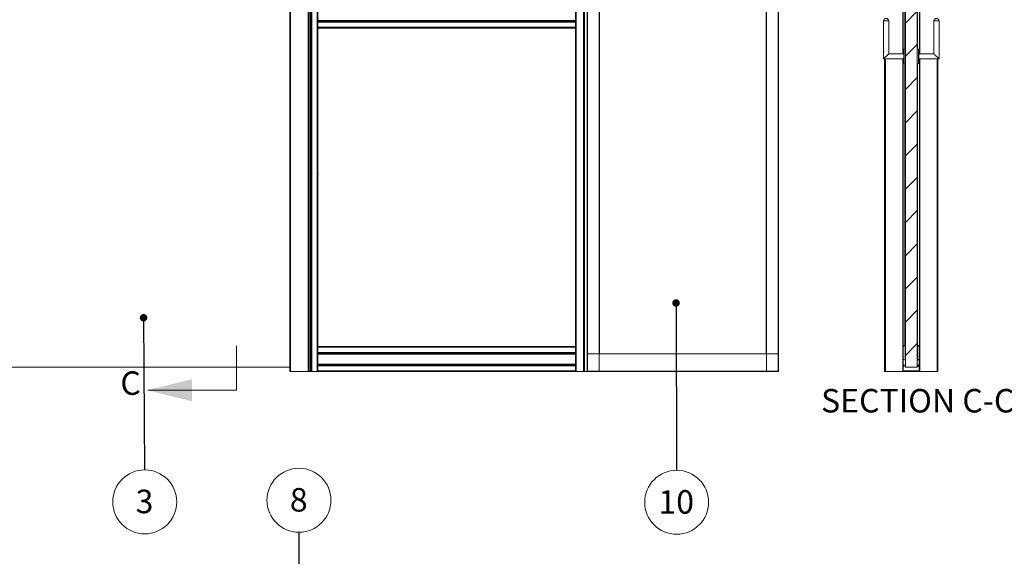
# Paper-space layout 'Varidoors Comfort sheet2' of a CAD drawing. Units: millimetres. Extents: x 0 to 420, y 0 to 297.
# Drawn here: x 130 to 263, y 137 to 209 of the extents above; entities that cross this region are included whole.
import ezdxf

# ---------------------------------------------------------------- set-up
doc = ezdxf.new("R2010")
doc.units = ezdxf.units.MM
doc.styles.add('SLDTEXTSTYLE0', font='TXT', dxfattribs={"width": 0.7})
doc.dimstyles.new('SLDDIMSTYLE2', dxfattribs={"dimtxt": 0.18, "dimasz": 1.016, "dimexe": 0, "dimexo": 0.0625, "dimgap": 0, "dimtad": 0, "dimtih": 1, "dimtoh": 1, "dimdec": 0, "dimrnd": 1e-09, "dimzin": 0, "dimdsep": 46, "dimtxsty": 'Standard', "dimblk1": 'DOT', "dimblk2": 'DOT', "dimsah": 1, "dimcen": 0.09, "dimadec": 0, "dimazin": 0, "dimtfac": 1.016, "dimtdec": 0, "dimtofl": 0, "dimtmove": 0, "dimatfit": 3, "dimldrblk": 'DOT', "dimfxl": 1, "dimfrac": 2, "dimtolj": 1, "dimtzin": 0, "dimarcsym": 0})
doc.dimstyles.new('SLDDIMSTYLE3', dxfattribs={"dimtxt": 0.18, "dimasz": 3.302, "dimexe": 0, "dimexo": 0.0625, "dimgap": 0, "dimtad": 0, "dimtih": 1, "dimtoh": 1, "dimdec": 0, "dimrnd": 1e-09, "dimzin": 0, "dimdsep": 46, "dimtxsty": 'Standard', "dimsah": 1, "dimcen": 0.09, "dimadec": 0, "dimazin": 0, "dimtfac": 3.302, "dimtdec": 0, "dimtofl": 0, "dimtmove": 0, "dimatfit": 3, "dimfxl": 1, "dimfrac": 2, "dimtolj": 1, "dimtzin": 0, "dimarcsym": 0})

# ---------------------------------------------------------------- blocks, each defined once
blk = doc.blocks.new('SW_NOTE_6')
at = {"color": 0, "linetype": 'Continuous', "lineweight": 0}
blk.add_circle((0.01, -4.32), 4.32, dxfattribs=at)
at = {"color": 0, "linetype": 'Continuous', "lineweight": 0, "insert": (-0.05, -2.68), "char_height": 3.175, "attachment_point": 2, "style": 'SLDTEXTSTYLE0'}
blk.add_mtext('10', dxfattribs=at)
blk = doc.blocks.new('_Dot')
at = {"color": 0, "linetype": 'ByBlock', "lineweight": -2}
blk.add_line((-0.5, 0), (-1, 0), dxfattribs=at)
at = {"color": 0, "linetype": 'ByBlock', "const_width": 0.5}
blk.add_lwpolyline([(-0.25, 0, 1), (0.25, 0, 1)], format="xyb", close=True, dxfattribs=at)
blk = doc.blocks.new('SW_NOTE_9')
at = {"color": 0, "linetype": 'Continuous', "lineweight": 0}
blk.add_circle((0.03, -4.32), 4.32, dxfattribs=at)
at = {"color": 0, "linetype": 'Continuous', "lineweight": 0, "insert": (0, -2.68), "char_height": 3.17, "attachment_point": 2, "style": 'SLDTEXTSTYLE0'}
blk.add_mtext('3', dxfattribs=at)
blk = doc.blocks.new('SW_NOTE_15')
at = {"color": 0, "linetype": 'Continuous', "lineweight": 0}
blk.add_circle((-0.02, 4.32), 4.32, dxfattribs=at)
at = {"color": 0, "linetype": 'Continuous', "lineweight": 0, "insert": (-0.05, 5.96), "char_height": 3.17, "attachment_point": 2, "style": 'SLDTEXTSTYLE0'}
blk.add_mtext('8', dxfattribs=at)

psp = doc.layouts.new('Varidoors Comfort sheet2')

# ---------------------------------------------------------------- hatches: boundary and pattern name
at = {"linetype": 'Continuous', "lineweight": 18}
h = psp.add_hatch(dxfattribs=at)
h.set_pattern_fill('ANSI31', angle=3e-322, style=0)
h.paths.add_polyline_path([(251.04, 255.13), (249.44, 255.13), (249.44, 162.53), (251.04, 162.53)], flags=0)

# ---------------------------------------------------------------- linework, layer by layer
at = {"color": 7, "linetype": 'Continuous', "lineweight": 18}
for p, q in [((206.52, 161.95), (206.52, 273.91)), ((208.07, 161.95), (208.07, 273.91)), ((230.69, 273.91), (230.69, 161.95)), ((232.24, 273.91), (232.24, 161.95)), ((208.12, 164.33), (208.12, 271.53)), ((230.64, 271.53), (230.64, 164.33)), ((232.29, 271.53), (232.29, 164.33)), ((206.47, 161.95), (206.47, 258.73)), ((204.99, 255.93), (204.99, 161.93)), ((205.99, 255.93), (205.99, 161.93)), ((206.09, 255.93), (206.09, 161.93)), ((249.14, 204.89), (249.14, 254.13)), ((249.38, 254.13), (249.38, 205.53)), ((249.44, 255.13), (249.44, 162.53)), ((251.04, 255.13), (251.04, 162.53)), ((251.1, 205.53), (251.1, 254.13)), ((251.34, 254.13), (251.34, 204.89)), ((166.29, 247.23), (166.29, 161.93)), ((166.39, 247.23), (166.39, 161.93)), ((168.79, 247.23), (168.79, 161.93)), ((168.89, 247.23), (168.89, 161.93)), ((169.07, 161.93), (169.07, 247.23)), ((169.11, 247.23), (169.11, 161.93)), ((169.21, 247.23), (169.21, 161.93)), ((169.29, 161.93), (169.29, 247.23)), ((169.99, 247.23), (169.99, 161.93)), ((170.09, 210.84), (170.09, 209.27)), ((204.89, 210.84), (204.89, 209.27)), ((204.89, 209.37), (170.09, 209.37)), ((170.09, 209.34), (204.89, 209.34)), ((170.09, 209.24), (170.09, 209.27)), ((170.09, 209.24), (170.09, 209.15)), ((170.09, 209.24), (204.89, 209.24)), ((170.09, 209.15), (204.89, 209.15)), ((170.09, 209.15), (170.09, 208.45)), ((204.89, 209.24), (204.89, 209.27)), ((204.89, 209.24), (204.89, 209.15)), ((204.89, 209.15), (204.89, 208.45)), ((246.48, 209.33), (246.48, 204.17)), ((247.2, 209.33), (246.48, 209.33)), ((247.2, 204.89), (247.2, 209.33)), ((253.28, 209.33), (253.28, 204.89)), ((253.28, 209.33), (254, 209.33)), ((254, 204.17), (254, 209.33)), ((170.09, 208.45), (204.89, 208.45)), ((170.09, 208.45), (170.09, 208.35)), ((170.09, 208.35), (170.09, 165.33)), ((204.89, 208.35), (170.09, 208.35)), ((204.89, 208.45), (204.89, 208.35)), ((204.89, 208.35), (204.89, 165.33)), ((246.48, 204.17), (247.2, 204.89)), ((249.24, 204.89), (247.2, 204.89)), ((249.24, 203.58), (249.24, 205.48)), ((249.44, 205.53), (249.27, 205.52)), ((251.2, 205.52), (251.04, 205.53)), ((251.24, 205.48), (251.24, 203.58)), ((253.28, 204.89), (251.24, 204.89)), ((254, 204.17), (253.28, 204.89)), ((246.48, 204.17), (249.24, 204.17)), ((246.64, 204.17), (246.64, 161.93)), ((249.14, 161.93), (249.14, 204.17)), ((249.27, 203.55), (249.44, 203.53)), ((249.38, 203.54), (249.38, 165.45)), ((251.04, 203.53), (251.2, 203.55)), ((251.1, 165.45), (251.1, 203.54)), ((251.24, 204.17), (254, 204.17)), ((251.34, 204.17), (251.34, 161.93)), ((253.84, 204.17), (253.84, 161.93)), ((170.12, 188.57), (170.09, 188.77)), ((170.09, 188.57), (170.12, 188.57)), ((204.87, 188.57), (204.89, 188.57)), ((159.11, 159.42), (159.11, 165.42)), ((170.12, 165.37), (170.09, 165.57)), ((170.09, 165.37), (170.12, 165.37)), ((204.89, 165.33), (170.09, 165.33)), ((170.09, 165.33), (170.09, 165.23)), ((204.89, 165.23), (170.09, 165.23)), ((170.09, 164.53), (170.09, 165.23)), ((204.89, 165.33), (204.89, 165.23)), ((204.89, 164.53), (204.89, 165.23)), ((249.14, 165.45), (249.16, 165.45)), ((249.16, 165.45), (249.38, 165.45)), ((249.42, 165.45), (249.16, 165.31)), ((249.16, 165.45), (249.16, 163.41)), ((249.38, 165.45), (249.44, 165.45)), ((249.42, 165.45), (249.42, 163.47)), ((251.1, 165.45), (251.04, 165.45)), ((251.06, 163.47), (251.06, 165.45)), ((251.06, 165.45), (251.32, 165.31)), ((251.32, 165.45), (251.1, 165.45)), ((251.34, 165.45), (251.32, 165.45)), ((251.32, 165.45), (251.32, 163.41)), ((170.09, 164.53), (204.89, 164.53)), ((170.09, 164.53), (170.09, 164.44)), ((204.89, 164.44), (170.09, 164.44)), ((170.09, 164.44), (170.09, 164.42)), ((170.09, 164.42), (170.09, 162.85)), ((204.89, 164.35), (170.09, 164.35)), ((170.09, 164.31), (204.89, 164.31)), ((204.89, 164.53), (204.89, 164.44)), ((204.89, 164.44), (204.89, 164.42)), ((204.89, 164.42), (204.89, 162.85)), ((232.29, 164.33), (206.52, 164.33)), ((206.52, 164.33), (206.52, 161.98)), ((232.29, 161.98), (232.29, 164.33)), ((249.42, 163.47), (249.16, 163.61)), ((251.06, 163.47), (251.32, 163.61)), ((124.15, 162.53), (166.29, 162.53)), ((204.89, 162.95), (170.09, 162.95)), ((170.09, 162.92), (204.89, 162.92)), ((170.09, 162.82), (170.09, 162.85)), ((170.09, 162.82), (170.09, 162.73)), ((170.09, 162.82), (204.89, 162.82)), ((170.09, 162.73), (204.89, 162.73)), ((170.09, 162.73), (170.09, 162.03)), ((204.89, 162.82), (204.89, 162.85)), ((204.89, 162.82), (204.89, 162.73)), ((204.89, 162.73), (204.89, 162.03)), ((249.14, 163.41), (249.16, 163.41)), ((249.16, 163.41), (249.16, 162.09)), ((249.17, 162.81), (249.16, 162.83)), ((249.16, 162.63), (249.17, 162.65)), ((249.18, 162.83), (249.17, 162.81)), ((249.17, 162.65), (249.17, 162.81)), ((249.17, 162.65), (249.18, 162.63)), ((249.19, 162.83), (249.18, 162.83)), ((249.18, 162.63), (249.18, 162.83)), ((249.18, 162.63), (249.19, 162.63)), ((249.2, 162.81), (249.19, 162.83)), ((249.19, 162.63), (249.19, 162.83)), ((249.19, 162.63), (249.2, 162.65)), ((249.21, 162.83), (249.2, 162.81)), ((249.2, 162.65), (249.2, 162.81)), ((249.2, 162.65), (249.21, 162.63)), ((249.22, 162.83), (249.21, 162.83)), ((249.21, 162.63), (249.21, 162.83)), ((249.21, 162.63), (249.22, 162.63)), ((249.23, 162.81), (249.22, 162.83)), ((249.22, 162.63), (249.22, 162.83)), ((249.22, 162.63), (249.23, 162.65)), ((249.25, 162.83), (249.23, 162.81)), ((249.23, 162.65), (249.23, 162.81)), ((249.23, 162.65), (249.25, 162.63)), ((249.27, 162.81), (249.25, 162.83)), ((249.25, 162.83), (249.25, 162.83)), ((249.25, 162.63), (249.25, 162.83)), ((249.25, 162.63), (249.25, 162.83)), ((249.25, 162.63), (249.27, 162.65)), ((249.25, 162.63), (249.25, 162.63)), ((249.28, 162.83), (249.27, 162.81)), ((249.27, 162.65), (249.27, 162.81)), ((249.27, 162.65), (249.28, 162.63)), ((249.29, 162.83), (249.28, 162.83)), ((249.28, 162.63), (249.28, 162.83)), ((249.28, 162.63), (249.29, 162.63)), ((249.3, 162.81), (249.29, 162.83)), ((249.29, 162.63), (249.29, 162.83)), ((249.29, 162.63), (249.3, 162.65)), ((249.3, 162.65), (249.3, 162.81)), ((249.44, 162.53), (251.04, 162.53)), ((251.19, 162.83), (251.18, 162.81)), ((251.18, 162.81), (251.18, 162.65)), ((251.18, 162.65), (251.19, 162.63)), ((251.2, 162.83), (251.19, 162.83)), ((251.19, 162.83), (251.19, 162.63)), ((251.19, 162.63), (251.2, 162.63)), ((251.21, 162.81), (251.2, 162.83)), ((251.2, 162.83), (251.2, 162.63)), ((251.2, 162.63), (251.21, 162.65)), ((251.22, 162.83), (251.21, 162.81)), ((251.21, 162.81), (251.21, 162.65)), ((251.21, 162.65), (251.22, 162.63)), ((251.23, 162.83), (251.22, 162.83)), ((251.22, 162.83), (251.22, 162.63)), ((251.22, 162.63), (251.23, 162.63)), ((251.24, 162.81), (251.23, 162.83)), ((251.23, 162.83), (251.23, 162.63)), ((251.23, 162.63), (251.24, 162.65)), ((251.25, 162.83), (251.24, 162.81)), ((251.24, 162.81), (251.24, 162.65)), ((251.24, 162.65), (251.25, 162.63)), ((251.26, 162.83), (251.25, 162.83)), ((251.25, 162.83), (251.25, 162.63)), ((251.25, 162.63), (251.26, 162.63)), ((251.27, 162.81), (251.26, 162.83)), ((251.26, 162.83), (251.26, 162.63)), ((251.26, 162.63), (251.27, 162.65)), ((251.29, 162.83), (251.27, 162.81)), ((251.27, 162.81), (251.27, 162.65)), ((251.27, 162.65), (251.29, 162.63)), ((251.31, 162.81), (251.29, 162.83)), ((251.29, 162.83), (251.29, 162.83)), ((251.29, 162.83), (251.29, 162.63)), ((251.29, 162.83), (251.29, 162.63)), ((251.29, 162.63), (251.31, 162.65)), ((251.29, 162.63), (251.29, 162.63)), ((251.32, 162.83), (251.31, 162.81)), ((251.31, 162.81), (251.31, 162.65)), ((251.31, 162.65), (251.32, 162.63)), ((251.34, 163.41), (251.32, 163.41)), ((251.32, 163.41), (251.32, 162.09)), ((166.29, 161.93), (166.39, 161.93)), ((168.79, 161.93), (166.39, 161.93)), ((168.79, 161.93), (168.89, 161.93)), ((168.89, 161.93), (169.07, 161.93)), ((169.11, 161.93), (169.07, 161.93)), ((169.11, 161.93), (169.21, 161.93)), ((169.21, 161.93), (169.29, 161.93)), ((169.99, 161.93), (169.29, 161.93)), ((169.99, 161.93), (170.09, 161.93)), ((170.09, 162.03), (204.89, 162.03)), ((170.09, 162.03), (170.09, 161.93)), ((204.89, 161.93), (170.09, 161.93)), ((204.89, 162.03), (204.89, 161.93)), ((204.89, 161.93), (204.99, 161.93)), ((205.99, 161.93), (204.99, 161.93)), ((205.99, 161.93), (206.09, 161.93)), ((206.52, 161.93), (206.09, 161.93)), ((206.52, 161.95), (206.47, 161.95)), ((232.29, 161.98), (206.52, 161.98)), ((206.52, 161.95), (206.52, 161.93)), ((208.07, 161.95), (206.52, 161.95)), ((232.29, 161.93), (206.52, 161.93)), ((208.09, 161.95), (208.07, 161.95)), ((230.67, 161.95), (230.69, 161.95)), ((230.69, 161.95), (232.24, 161.95)), ((232.24, 161.95), (232.27, 161.95)), ((232.29, 161.93), (232.29, 161.98)), ((246.74, 161.93), (246.64, 161.93)), ((249.08, 161.93), (246.74, 161.93)), ((249.14, 161.93), (249.08, 161.93)), ((249.14, 161.94), (249.14, 161.93)), ((249.2, 161.93), (249.14, 161.93)), ((249.2, 162.05), (249.2, 161.93)), ((249.2, 162.05), (251.28, 162.05)), ((249.2, 161.93), (251.28, 161.93)), ((251.28, 162.05), (251.28, 161.93)), ((251.34, 161.93), (251.28, 161.93)), ((251.34, 161.94), (251.34, 161.93)), ((251.34, 161.93), (251.4, 161.93)), ((251.4, 161.93), (253.74, 161.93)), ((253.74, 161.93), (253.84, 161.93)), ((159.11, 159.42), (147.11, 159.42))]:
    psp.add_line(p, q, dxfattribs=at)
at = {"color": 174, "linetype": 'Continuous', "lineweight": 18}
for p, q in [((249.08, 254.13), (249.08, 204.89)), ((251.4, 254.13), (251.4, 204.89)), ((249.27, 205.52), (249.27, 203.55)), ((251.2, 203.55), (251.2, 205.52)), ((246.74, 204.17), (246.74, 161.93)), ((249.08, 204.17), (249.08, 161.93)), ((251.4, 204.17), (251.4, 161.93)), ((253.74, 204.17), (253.74, 161.93)), ((249.16, 162.09), (249.14, 162.09)), ((251.32, 162.09), (251.34, 162.09))]:
    psp.add_line(p, q, dxfattribs=at)
at = {"color": 7, "linetype": 'Continuous', "lineweight": 18, "flags": 128}
for points in [[(249.2, 161.93), (249.17, 161.93), (249.14, 161.94)], [(251.28, 161.93), (251.31, 161.93), (251.34, 161.94)]]:
    psp.add_lwpolyline(points, dxfattribs=at)
at = {"color": 7, "linetype": 'Continuous', "lineweight": 18}
for centre, radius, start, end in [((246.84, 209.29), 0.363, 6.7329, 173.2671), ((253.64, 209.29), 0.363, 6.7329, 173.2671), ((249.28, 205.48), 0.04, 95, 180), ((251.2, 205.48), 0.04, 0, 85), ((249.28, 203.58), 0.04, 180, 265), ((251.2, 203.58), 0.04, 275, 360), ((205.47, 188.6), 0.6, 163.5477, 182.4902), ((249.2, 162.09), 0.04, 180, 270), ((251.28, 162.09), 0.04, 270, 0)]:
    psp.add_arc(centre, radius, start, end, dxfattribs=at)
psp.add_solid([(147.11, 159.42), (153.11, 157.92), (153.11, 160.92)], dxfattribs=at)

# ---------------------------------------------------------------- block references
at = {"color": 174, "linetype": 'Continuous', "lineweight": 0, "true_color": 0x0000a0}
for name, p in [('SW_NOTE_9', (146.68, 148.66)), ('SW_NOTE_15', (167.56, 140.24)), ('SW_NOTE_6', (218.54, 148.6))]:
    psp.add_blockref(name, p, dxfattribs=at)

# ---------------------------------------------------------------- texts
at = {"color": 7, "linetype": 'Continuous', "insert": (143.42, 161.97), "char_height": 3.17, "attachment_point": 1, "style": 'SLDTEXTSTYLE0'}
psp.add_mtext('C', dxfattribs=at)
at = {"color": 7, "linetype": 'Continuous', "lineweight": 0, "insert": (251.11, 159.59), "char_height": 3.175, "attachment_point": 2, "style": 'SLDTEXTSTYLE0'}
psp.add_mtext('SECTION C-C', dxfattribs=at)

# ---------------------------------------------------------------- leaders
at = {"color": 174, "linetype": 'Continuous', "lineweight": 0, "true_color": 0x0000a0}
for points, dimstyle in [([(218.47, 171.21), (218.54, 148.6)], 'SLDDIMSTYLE2'), ([(146.55, 169.21), (146.68, 148.66)], 'SLDDIMSTYLE2'), ([(167.61, 126.29), (167.56, 140.24)], 'SLDDIMSTYLE3')]:
    psp.add_leader(points, dimstyle=dimstyle, dxfattribs=at)

doc.saveas('drawing.dxf')
